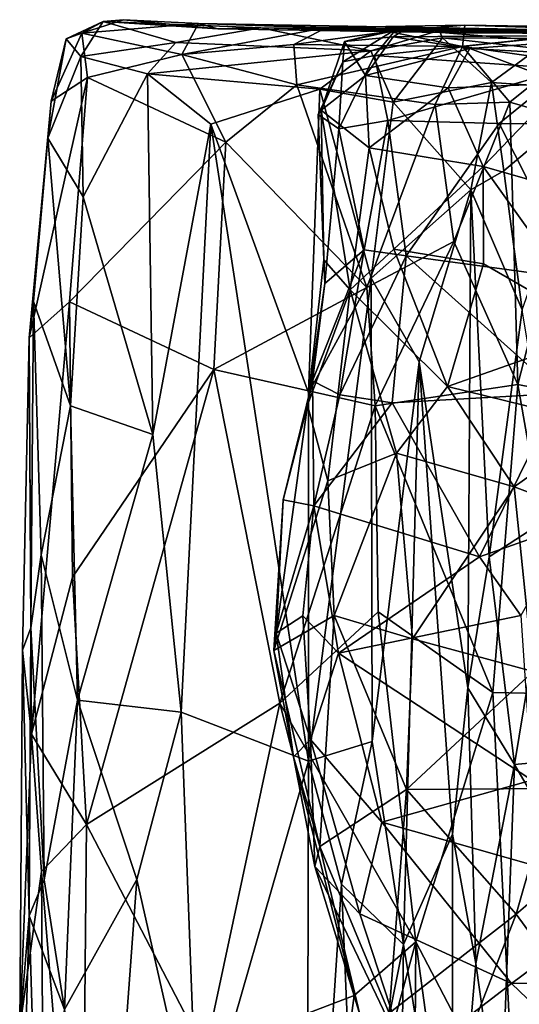
# Model space of a CAD drawing. Extents: x -12.36 to -6.29, y -1.26 to 1.88.
# Drawn here: x -12.34 to -11.9, y 1 to 1.88 of the extents above; entities that cross this region are included whole.
import ezdxf

# ---------------------------------------------------------------- set-up
doc = ezdxf.new("R2010")
doc.units = 0
doc.header["$MEASUREMENT"] = 0
doc.layers.add('1', color=7, linetype='CONTINUOUS')

msp = doc.modelspace()

# ---------------------------------------------------------------- linework, layer by layer
at = {"layer": '1'}
for points in [[(-12.268907, 1.879467, 0.515862), (-12.287968, 1.869018, 0.374343), (-12.302057, 1.864019, 0.50008)], [(-12.288933, 1.847944, 0.567084), (-12.268907, 1.879467, 0.515862), (-12.302057, 1.864019, 0.50008)], [(-12.288933, 1.847944, 0.567084), (-12.20369, 1.860597, 0.614358), (-12.268907, 1.879467, 0.515862)], [(-12.287968, 1.869018, 0.374343), (-12.250743, 1.881158, 0.386843), (-12.183309, 1.877713, 0.346883)], [(-12.268907, 1.879467, 0.515862), (-12.250743, 1.881158, 0.386843), (-12.287968, 1.869018, 0.374343)], [(-12.287968, 1.869018, 0.374343), (-12.183309, 1.877713, 0.346883), (-12.198342, 1.850015, 0.313046)], [(-12.16596, 1.873071, 0.450982), (-12.250743, 1.881158, 0.386843), (-12.268907, 1.879467, 0.515862)], [(-12.1272, 1.873779, 0.601974), (-12.268907, 1.879467, 0.515862), (-12.20369, 1.860597, 0.614358)], [(-12.1272, 1.873779, 0.601974), (-12.16596, 1.873071, 0.450982), (-12.268907, 1.879467, 0.515862)], [(-12.250743, 1.881158, 0.386843), (-12.16596, 1.873071, 0.450982), (-12.183309, 1.877713, 0.346883)], [(-12.198342, 1.850015, 0.313046), (-12.183309, 1.877713, 0.346883), (-12.068401, 1.874099, 0.292853)], [(-11.71355, 1.869282, 0.524313), (-12.183309, 1.877713, 0.346883), (-11.946144, 1.869442, 0.537445)], [(-11.946144, 1.869442, 0.537445), (-12.183309, 1.877713, 0.346883), (-12.16596, 1.873071, 0.450982)], [(-12.068401, 1.874099, 0.292853), (-12.183309, 1.877713, 0.346883), (-11.71355, 1.869282, 0.524313)], [(-12.068401, 1.874099, 0.292853), (-11.943897, 1.876347, 0.231063), (-12.012308, 1.870567, 0.22877)], [(-12.068401, 1.874099, 0.292853), (-11.632256, 1.867522, 0.451626), (-11.943897, 1.876347, 0.231063)], [(-12.012308, 1.870567, 0.22877), (-11.943897, 1.876347, 0.231063), (-11.946196, 1.857037, 0.168487)], [(-11.943897, 1.876347, 0.231063), (-11.807643, 1.871603, 0.072685), (-11.946196, 1.857037, 0.168487)], [(-11.632256, 1.867522, 0.451626), (-11.657152, 1.871595, 0.371352), (-11.943897, 1.876347, 0.231063)], [(-11.807643, 1.871603, 0.072685), (-11.943897, 1.876347, 0.231063), (-11.657152, 1.871595, 0.371352)], [(-12.287968, 1.869018, 0.374343), (-12.282948, 1.829135, 0.345514), (-12.315701, 1.807916, 0.390468)], [(-12.315701, 1.807916, 0.390468), (-12.302057, 1.864019, 0.50008), (-12.287968, 1.869018, 0.374343)], [(-12.198342, 1.850015, 0.313046), (-12.282948, 1.829135, 0.345514), (-12.287968, 1.869018, 0.374343)], [(-12.20369, 1.860597, 0.614358), (-12.028433, 1.853103, 0.670009), (-12.1272, 1.873779, 0.601974)], [(-12.068401, 1.874099, 0.292853), (-12.097639, 1.858986, 0.269562), (-12.198342, 1.850015, 0.313046)], [(-12.16596, 1.873071, 0.450982), (-12.1272, 1.873779, 0.601974), (-11.946144, 1.869442, 0.537445)], [(-11.967147, 1.871462, 0.655065), (-12.1272, 1.873779, 0.601974), (-12.028433, 1.853103, 0.670009)], [(-11.967147, 1.871462, 0.655065), (-11.946144, 1.869442, 0.537445), (-12.1272, 1.873779, 0.601974)], [(-12.068401, 1.874099, 0.292853), (-12.012308, 1.870567, 0.22877), (-12.097639, 1.858986, 0.269562)], [(-12.097639, 1.858986, 0.269562), (-12.012308, 1.870567, 0.22877), (-11.946196, 1.857037, 0.168487)], [(-11.632256, 1.867522, 0.451626), (-12.068401, 1.874099, 0.292853), (-11.71355, 1.869282, 0.524313)], [(-12.053541, 1.843167, -1.121325), (-12.052232, 1.861511, -1.019324), (-12.005481, 1.872794, -1.068968)], [(-12.025105, 1.848916, -1.143075), (-12.053541, 1.843167, -1.121325), (-12.005481, 1.872794, -1.068968)], [(-11.995633, 1.873854, -0.965218), (-12.005481, 1.872794, -1.068968), (-12.052232, 1.861511, -1.019324)], [(-12.052232, 1.861511, -1.019324), (-12.008282, 1.865619, -0.93172), (-11.995633, 1.873854, -0.965218)], [(-12.028433, 1.853103, 0.670009), (-11.964078, 1.864937, 0.695388), (-11.967147, 1.871462, 0.655065)], [(-12.005481, 1.872794, -1.068968), (-11.888195, 1.863208, -1.141816), (-12.025105, 1.848916, -1.143075)], [(-11.767902, 1.867598, -0.73858), (-11.995633, 1.873854, -0.965218), (-12.008282, 1.865619, -0.93172)], [(-12.008282, 1.865619, -0.93172), (-11.93943, 1.855156, -0.836578), (-11.767902, 1.867598, -0.73858)], [(-12.005481, 1.872794, -1.068968), (-11.995633, 1.873854, -0.965218), (-11.767902, 1.867598, -0.73858)], [(-11.767902, 1.867598, -0.73858), (-11.430591, 1.865427, -0.859818), (-12.005481, 1.872794, -1.068968)], [(-12.005481, 1.872794, -1.068968), (-11.42954, 1.863761, -0.932781), (-11.888195, 1.863208, -1.141816)], [(-11.430591, 1.865427, -0.859818), (-11.42954, 1.863761, -0.932781), (-12.005481, 1.872794, -1.068968)], [(-11.71355, 1.869282, 0.524313), (-11.967147, 1.871462, 0.655065), (-11.714285, 1.863312, 0.770923)], [(-11.946144, 1.869442, 0.537445), (-11.967147, 1.871462, 0.655065), (-11.71355, 1.869282, 0.524313)], [(-11.967147, 1.871462, 0.655065), (-11.964078, 1.864937, 0.695388), (-11.714285, 1.863312, 0.770923)], [(-11.946196, 1.857037, 0.168487), (-11.807643, 1.871603, 0.072685), (-11.856848, 1.844502, 0.069993)], [(-11.767902, 1.867598, -0.73858), (-11.93943, 1.855156, -0.836578), (-11.790775, 1.846925, -0.715219)], [(-12.302057, 1.864019, 0.50008), (-12.315701, 1.807916, 0.390468), (-12.318679, 1.774526, 0.53821)], [(-12.288933, 1.847944, 0.567084), (-12.302057, 1.864019, 0.50008), (-12.318679, 1.774526, 0.53821)], [(-12.22903, 1.832504, 0.624421), (-12.20369, 1.860597, 0.614358), (-12.288933, 1.847944, 0.567084)], [(-12.22903, 1.832504, 0.624421), (-12.028433, 1.853103, 0.670009), (-12.20369, 1.860597, 0.614358)], [(-12.198342, 1.850015, 0.313046), (-12.097639, 1.858986, 0.269562), (-12.094838, 1.822508, 0.250731)], [(-12.097639, 1.858986, 0.269562), (-11.946196, 1.857037, 0.168487), (-12.094838, 1.822508, 0.250731)], [(-12.073105, 1.799802, -1.017076), (-12.033163, 1.830957, -0.933281), (-12.052232, 1.861511, -1.019324)], [(-12.053541, 1.843167, -1.121325), (-12.073105, 1.799802, -1.017076), (-12.052232, 1.861511, -1.019324)], [(-12.052232, 1.861511, -1.019324), (-12.033163, 1.830957, -0.933281), (-12.008282, 1.865619, -0.93172)], [(-12.033163, 1.830957, -0.933281), (-11.93943, 1.855156, -0.836578), (-12.008282, 1.865619, -0.93172)], [(-12.008438, 1.807014, 0.699537), (-11.964078, 1.864937, 0.695388), (-12.028433, 1.853103, 0.670009)], [(-11.888195, 1.863208, -1.141816), (-11.852849, 1.837115, -1.199436), (-12.025105, 1.848916, -1.143075)], [(-11.920099, 1.824739, 0.797836), (-11.964078, 1.864937, 0.695388), (-12.008438, 1.807014, 0.699537)], [(-11.714285, 1.863312, 0.770923), (-11.964078, 1.864937, 0.695388), (-11.878474, 1.85535, 0.782861)], [(-11.878474, 1.85535, 0.782861), (-11.964078, 1.864937, 0.695388), (-11.920099, 1.824739, 0.797836)], [(-12.282948, 1.829135, 0.345514), (-12.198342, 1.850015, 0.313046), (-12.15884, 1.771146, 0.282223)], [(-12.0742, 1.818689, 0.667333), (-12.028433, 1.853103, 0.670009), (-12.22903, 1.832504, 0.624421)], [(-12.094838, 1.822508, 0.250731), (-12.15884, 1.771146, 0.282223), (-12.198342, 1.850015, 0.313046)], [(-11.970529, 1.80488, 0.167832), (-12.094838, 1.822508, 0.250731), (-11.946196, 1.857037, 0.168487)], [(-12.028433, 1.853103, 0.670009), (-12.0742, 1.818689, 0.667333), (-12.008438, 1.807014, 0.699537)], [(-11.93943, 1.855156, -0.836578), (-12.033163, 1.830957, -0.933281), (-11.958895, 1.819963, -0.831911)], [(-11.903706, 1.807145, 0.105115), (-11.970529, 1.80488, 0.167832), (-11.946196, 1.857037, 0.168487)], [(-11.958895, 1.819963, -0.831911), (-11.855695, 1.823753, -0.740732), (-11.93943, 1.855156, -0.836578)], [(-11.856848, 1.844502, 0.069993), (-11.903706, 1.807145, 0.105115), (-11.946196, 1.857037, 0.168487)], [(-11.790775, 1.846925, -0.715219), (-11.93943, 1.855156, -0.836578), (-11.855695, 1.823753, -0.740732)], [(-11.920099, 1.824739, 0.797836), (-11.822859, 1.818073, 0.816514), (-11.878474, 1.85535, 0.782861)], [(-12.286777, 1.721878, 0.589782), (-12.288933, 1.847944, 0.567084), (-12.318679, 1.774526, 0.53821)], [(-12.286777, 1.721878, 0.589782), (-12.22903, 1.832504, 0.624421), (-12.288933, 1.847944, 0.567084)], [(-12.053541, 1.843167, -1.121325), (-12.057134, 1.782928, -1.164038), (-12.075676, 1.796023, -1.108782)], [(-12.075676, 1.796023, -1.108782), (-12.073105, 1.799802, -1.017076), (-12.053541, 1.843167, -1.121325)], [(-12.053541, 1.843167, -1.121325), (-12.025105, 1.848916, -1.143075), (-12.057134, 1.782928, -1.164038)], [(-12.057134, 1.782928, -1.164038), (-12.025105, 1.848916, -1.143075), (-12.013071, 1.790664, -1.198327)], [(-12.013071, 1.790664, -1.198327), (-12.025105, 1.848916, -1.143075), (-11.852849, 1.837115, -1.199436)], [(-11.856848, 1.844502, 0.069993), (-11.836164, 1.787609, 0.013232), (-11.903706, 1.807145, 0.105115)], [(-12.22903, 1.832504, 0.624421), (-12.286777, 1.721878, 0.589782), (-12.224258, 1.508453, 0.627133)], [(-12.172324, 1.787113, 0.645127), (-12.22903, 1.832504, 0.624421), (-12.224258, 1.508453, 0.627133)], [(-12.172324, 1.787113, 0.645127), (-12.0742, 1.818689, 0.667333), (-12.22903, 1.832504, 0.624421)], [(-11.913239, 1.787884, -1.224994), (-12.013071, 1.790664, -1.198327), (-11.852849, 1.837115, -1.199436)], [(-11.852849, 1.837115, -1.199436), (-11.74964, 1.786778, -1.230457), (-11.913239, 1.787884, -1.224994)], [(-12.315701, 1.807916, 0.390468), (-12.282948, 1.829135, 0.345514), (-12.335213, 1.595152, 0.390596)], [(-12.299217, 1.627616, 0.349572), (-12.335213, 1.595152, 0.390596), (-12.282948, 1.829135, 0.345514)], [(-12.282948, 1.829135, 0.345514), (-12.15884, 1.771146, 0.282223), (-12.299217, 1.627616, 0.349572)], [(-12.029911, 1.766006, -0.921468), (-12.033163, 1.830957, -0.933281), (-12.073105, 1.799802, -1.017076)], [(-11.958895, 1.819963, -0.831911), (-12.033163, 1.830957, -0.933281), (-12.029911, 1.766006, -0.921468)], [(-11.938559, 1.728281, 0.795326), (-11.920099, 1.824739, 0.797836), (-12.008438, 1.807014, 0.699537)], [(-11.958895, 1.819963, -0.831911), (-11.927597, 1.749175, -0.800156), (-11.855695, 1.823753, -0.740732)], [(-11.920099, 1.824739, 0.797836), (-11.938559, 1.728281, 0.795326), (-11.908998, 1.745168, 0.813773)], [(-11.855695, 1.823753, -0.740732), (-11.927597, 1.749175, -0.800156), (-11.803463, 1.713744, -0.712655)], [(-11.920099, 1.824739, 0.797836), (-11.908998, 1.745168, 0.813773), (-11.822859, 1.818073, 0.816514)], [(-12.084572, 1.545648, 0.661106), (-12.0742, 1.818689, 0.667333), (-12.172324, 1.787113, 0.645127)], [(-12.15884, 1.771146, 0.282223), (-12.094838, 1.822508, 0.250731), (-12.032042, 1.64045, 0.219573)], [(-12.094838, 1.822508, 0.250731), (-11.970529, 1.80488, 0.167832), (-12.032042, 1.64045, 0.219573)], [(-12.028309, 1.648848, 0.682922), (-12.0742, 1.818689, 0.667333), (-12.084572, 1.545648, 0.661106)], [(-12.028309, 1.648848, 0.682922), (-12.008438, 1.807014, 0.699537), (-12.0742, 1.818689, 0.667333)], [(-12.029911, 1.766006, -0.921468), (-11.927597, 1.749175, -0.800156), (-11.958895, 1.819963, -0.831911)], [(-11.892637, 1.620238, 0.819796), (-11.822859, 1.818073, 0.816514), (-11.908998, 1.745168, 0.813773)], [(-12.335213, 1.595152, 0.390596), (-12.331367, 1.627831, 0.515149), (-12.315701, 1.807916, 0.390468)], [(-12.331367, 1.627831, 0.515149), (-12.318679, 1.774526, 0.53821), (-12.315701, 1.807916, 0.390468)], [(-11.938559, 1.728281, 0.795326), (-12.008438, 1.807014, 0.699537), (-12.028309, 1.648848, 0.682922)], [(-11.953956, 1.681927, 0.155935), (-11.970529, 1.80488, 0.167832), (-11.903706, 1.807145, 0.105115)], [(-11.953956, 1.681927, 0.155935), (-11.903706, 1.807145, 0.105115), (-11.896455, 1.553111, 0.090441)], [(-11.896455, 1.553111, 0.090441), (-11.903706, 1.807145, 0.105115), (-11.836164, 1.787609, 0.013232)], [(-12.075676, 1.796023, -1.108782), (-12.070759, 1.66537, -1.065836), (-12.073105, 1.799802, -1.017076)], [(-12.070759, 1.66537, -1.065836), (-12.046881, 1.638351, -0.987177), (-12.073105, 1.799802, -1.017076)], [(-12.046881, 1.638351, -0.987177), (-12.029911, 1.766006, -0.921468), (-12.073105, 1.799802, -1.017076)], [(-11.970529, 1.80488, 0.167832), (-11.953956, 1.681927, 0.155935), (-12.032042, 1.64045, 0.219573)], [(-12.075676, 1.796023, -1.108782), (-12.069721, 1.644152, -1.166411), (-12.070759, 1.66537, -1.065836)], [(-12.057134, 1.782928, -1.164038), (-12.069721, 1.644152, -1.166411), (-12.075676, 1.796023, -1.108782)], [(-12.057134, 1.782928, -1.164038), (-12.013071, 1.790664, -1.198327), (-12.034372, 1.674402, -1.220693)], [(-12.034372, 1.674402, -1.220693), (-12.013071, 1.790664, -1.198327), (-11.996718, 1.668991, -1.243537)], [(-11.913239, 1.787884, -1.224994), (-11.996718, 1.668991, -1.243537), (-12.013071, 1.790664, -1.198327)], [(-11.996718, 1.668991, -1.243537), (-11.913239, 1.787884, -1.224994), (-11.84267, 1.647985, -1.273068)], [(-11.74964, 1.786778, -1.230457), (-11.84267, 1.647985, -1.273068), (-11.913239, 1.787884, -1.224994)], [(-12.172324, 1.787113, 0.645127), (-12.224258, 1.508453, 0.627133), (-12.198719, 1.258598, 0.637574)], [(-12.172324, 1.787113, 0.645127), (-12.198719, 1.258598, 0.637574), (-12.084527, 1.214738, 0.662217)], [(-12.084527, 1.214738, 0.662217), (-12.084572, 1.545648, 0.661106), (-12.172324, 1.787113, 0.645127)], [(-12.057134, 1.782928, -1.164038), (-12.034372, 1.674402, -1.220693), (-12.069721, 1.644152, -1.166411)], [(-11.836164, 1.787609, 0.013232), (-11.81963, 1.538147, -0.016355), (-11.896455, 1.553111, 0.090441)], [(-12.298153, 1.534089, 0.581194), (-12.318679, 1.774526, 0.53821), (-12.331367, 1.627831, 0.515149)], [(-12.298153, 1.534089, 0.581194), (-12.286777, 1.721878, 0.589782), (-12.318679, 1.774526, 0.53821)], [(-12.299217, 1.627616, 0.349572), (-12.15884, 1.771146, 0.282223), (-12.169382, 1.566638, 0.301754)], [(-12.169382, 1.566638, 0.301754), (-12.15884, 1.771146, 0.282223), (-12.032042, 1.64045, 0.219573)], [(-12.007687, 1.674983, -0.916279), (-12.029911, 1.766006, -0.921468), (-12.046881, 1.638351, -0.987177)], [(-12.007687, 1.674983, -0.916279), (-11.927597, 1.749175, -0.800156), (-12.029911, 1.766006, -0.921468)], [(-12.007687, 1.674983, -0.916279), (-11.927335, 1.661818, -0.824524), (-11.927597, 1.749175, -0.800156)], [(-11.938559, 1.728281, 0.795326), (-11.892637, 1.620238, 0.819796), (-11.908998, 1.745168, 0.813773)], [(-11.803463, 1.713744, -0.712655), (-11.927597, 1.749175, -0.800156), (-11.821037, 1.60031, -0.741747)], [(-11.927597, 1.749175, -0.800156), (-11.927335, 1.661818, -0.824524), (-11.821037, 1.60031, -0.741747)], [(-11.985137, 1.573688, 0.72296), (-11.938559, 1.728281, 0.795326), (-12.028309, 1.648848, 0.682922)], [(-11.985137, 1.573688, 0.72296), (-11.941298, 1.280612, 0.801406), (-11.938559, 1.728281, 0.795326)], [(-11.922028, 1.39826, 0.810591), (-11.938559, 1.728281, 0.795326), (-11.941298, 1.280612, 0.801406)], [(-11.892637, 1.620238, 0.819796), (-11.938559, 1.728281, 0.795326), (-11.922028, 1.39826, 0.810591)], [(-12.298153, 1.534089, 0.581194), (-12.224258, 1.508453, 0.627133), (-12.286777, 1.721878, 0.589782)], [(-12.024714, 1.534207, 0.21574), (-12.032042, 1.64045, 0.219573), (-11.953956, 1.681927, 0.155935)], [(-12.024714, 1.534207, 0.21574), (-11.953956, 1.681927, 0.155935), (-11.896455, 1.553111, 0.090441)], [(-12.034372, 1.674402, -1.220693), (-12.05617, 1.543993, -1.207664), (-12.081002, 1.556627, -1.173002)], [(-12.081002, 1.556627, -1.173002), (-12.069721, 1.644152, -1.166411), (-12.034372, 1.674402, -1.220693)], [(-12.034372, 1.674402, -1.220693), (-11.996718, 1.668991, -1.243537), (-12.05617, 1.543993, -1.207664)], [(-11.959574, 1.551464, -0.858573), (-12.007687, 1.674983, -0.916279), (-12.046881, 1.638351, -0.987177)], [(-12.007687, 1.674983, -0.916279), (-11.959574, 1.551464, -0.858573), (-11.927335, 1.661818, -0.824524)], [(-12.069721, 1.644152, -1.166411), (-12.085484, 1.534735, -1.070151), (-12.070759, 1.66537, -1.065836)], [(-12.070759, 1.66537, -1.065836), (-12.085484, 1.534735, -1.070151), (-12.046881, 1.638351, -0.987177)], [(-12.00922, 1.536636, -1.230579), (-12.05617, 1.543993, -1.207664), (-11.996718, 1.668991, -1.243537)], [(-12.00922, 1.536636, -1.230579), (-11.996718, 1.668991, -1.243537), (-11.858918, 1.545183, -1.266258)], [(-11.996718, 1.668991, -1.243537), (-11.84267, 1.647985, -1.273068), (-11.858918, 1.545183, -1.266258)], [(-11.927335, 1.661818, -0.824524), (-11.959574, 1.551464, -0.858573), (-11.821037, 1.60031, -0.741747)], [(-12.084572, 1.545648, 0.661106), (-12.084527, 1.214738, 0.662217), (-12.028309, 1.648848, 0.682922)], [(-12.027227, 1.232306, 0.689428), (-12.028309, 1.648848, 0.682922), (-12.084527, 1.214738, 0.662217)], [(-12.028309, 1.648848, 0.682922), (-12.027227, 1.232306, 0.689428), (-11.985137, 1.573688, 0.72296)], [(-12.024714, 1.534207, 0.21574), (-12.169382, 1.566638, 0.301754), (-12.032042, 1.64045, 0.219573)], [(-12.085484, 1.534735, -1.070151), (-12.069721, 1.644152, -1.166411), (-12.081002, 1.556627, -1.173002)], [(-12.085484, 1.534735, -1.070151), (-12.067144, 1.466732, -0.983384), (-12.046881, 1.638351, -0.987177)], [(-12.067144, 1.466732, -0.983384), (-12.005342, 1.491503, -0.899815), (-12.046881, 1.638351, -0.987177)], [(-11.959574, 1.551464, -0.858573), (-12.046881, 1.638351, -0.987177), (-12.005342, 1.491503, -0.899815)], [(-12.335213, 1.595152, 0.390596), (-12.333983, 1.334389, 0.513305), (-12.331367, 1.627831, 0.515149)], [(-12.299217, 1.627616, 0.349572), (-12.333406, 1.238905, 0.396593), (-12.335213, 1.595152, 0.390596)], [(-12.331367, 1.627831, 0.515149), (-12.333983, 1.334389, 0.513305), (-12.324709, 1.400021, 0.546495)], [(-12.299217, 1.627616, 0.349572), (-12.296459, 1.380223, 0.355533), (-12.333406, 1.238905, 0.396593)], [(-12.324709, 1.400021, 0.546495), (-12.298153, 1.534089, 0.581194), (-12.331367, 1.627831, 0.515149)], [(-12.296459, 1.380223, 0.355533), (-12.299217, 1.627616, 0.349572), (-12.169382, 1.566638, 0.301754)], [(-11.922028, 1.39826, 0.810591), (-11.862211, 1.43729, 0.816224), (-11.892637, 1.620238, 0.819796)], [(-12.333406, 1.238905, 0.396593), (-12.341209, 1.314395, 0.443938), (-12.335213, 1.595152, 0.390596)], [(-12.341209, 1.314395, 0.443938), (-12.333983, 1.334389, 0.513305), (-12.335213, 1.595152, 0.390596)], [(-11.821037, 1.60031, -0.741747), (-11.959574, 1.551464, -0.858573), (-11.820611, 1.517427, -0.73723)], [(-12.169382, 1.566638, 0.301754), (-12.283811, 1.157619, 0.348483), (-12.296459, 1.380223, 0.355533)], [(-12.11022, 1.266747, 0.267336), (-12.283811, 1.157619, 0.348483), (-12.169382, 1.566638, 0.301754)], [(-12.024714, 1.534207, 0.21574), (-12.11022, 1.266747, 0.267336), (-12.169382, 1.566638, 0.301754)], [(-12.027227, 1.232306, 0.689428), (-11.999049, 1.049788, 0.719728), (-11.985137, 1.573688, 0.72296)], [(-11.985137, 1.573688, 0.72296), (-11.999049, 1.049788, 0.719728), (-11.95513, 1.149072, 0.788074)], [(-11.985137, 1.573688, 0.72296), (-11.95513, 1.149072, 0.788074), (-11.941298, 1.280612, 0.801406)], [(-12.081002, 1.556627, -1.173002), (-12.107228, 1.449509, -1.103229), (-12.085484, 1.534735, -1.070151)], [(-12.081002, 1.556627, -1.173002), (-12.079563, 1.444144, -1.168656), (-12.107228, 1.449509, -1.103229)], [(-12.05617, 1.543993, -1.207664), (-12.079563, 1.444144, -1.168656), (-12.081002, 1.556627, -1.173002)], [(-11.91893, 1.276466, 0.115647), (-12.024714, 1.534207, 0.21574), (-11.896455, 1.553111, 0.090441)], [(-11.899683, 1.461182, -0.78183), (-11.959574, 1.551464, -0.858573), (-12.005342, 1.491503, -0.899815)], [(-11.820611, 1.517427, -0.73723), (-11.959574, 1.551464, -0.858573), (-11.899683, 1.461182, -0.78183)], [(-11.896455, 1.553111, 0.090441), (-11.8477, 1.274933, 0.028965), (-11.91893, 1.276466, 0.115647)], [(-11.81963, 1.538147, -0.016355), (-11.8477, 1.274933, 0.028965), (-11.896455, 1.553111, 0.090441)], [(-12.00922, 1.536636, -1.230579), (-12.079563, 1.444144, -1.168656), (-12.05617, 1.543993, -1.207664)], [(-12.00922, 1.536636, -1.230579), (-11.858918, 1.545183, -1.266258), (-11.930855, 1.398285, -1.203434)], [(-11.858918, 1.545183, -1.266258), (-11.847014, 1.428139, -1.227329), (-11.930855, 1.398285, -1.203434)], [(-12.291846, 1.269381, 0.586983), (-12.298153, 1.534089, 0.581194), (-12.324709, 1.400021, 0.546495)], [(-12.224258, 1.508453, 0.627133), (-12.298153, 1.534089, 0.581194), (-12.291846, 1.269381, 0.586983)], [(-12.115616, 1.314078, -1.011324), (-12.067144, 1.466732, -0.983384), (-12.085484, 1.534735, -1.070151)], [(-12.115616, 1.314078, -1.011324), (-12.085484, 1.534735, -1.070151), (-12.107228, 1.449509, -1.103229)], [(-12.11022, 1.266747, 0.267336), (-12.024714, 1.534207, 0.21574), (-12.021982, 1.348792, 0.207368)], [(-12.00922, 1.536636, -1.230579), (-11.930855, 1.398285, -1.203434), (-12.079563, 1.444144, -1.168656)], [(-11.91893, 1.276466, 0.115647), (-12.021982, 1.348792, 0.207368), (-12.024714, 1.534207, 0.21574)], [(-11.820611, 1.517427, -0.73723), (-11.899683, 1.461182, -0.78183), (-11.790617, 1.420077, -0.700579)], [(-12.291846, 1.269381, 0.586983), (-12.198719, 1.258598, 0.637574), (-12.224258, 1.508453, 0.627133)], [(-12.061459, 1.345752, -0.911734), (-12.005342, 1.491503, -0.899815), (-12.067144, 1.466732, -0.983384)], [(-11.991021, 1.324734, -0.812236), (-12.005342, 1.491503, -0.899815), (-12.061459, 1.345752, -0.911734)], [(-11.991021, 1.324734, -0.812236), (-11.899683, 1.461182, -0.78183), (-12.005342, 1.491503, -0.899815)], [(-12.067144, 1.466732, -0.983384), (-12.115616, 1.314078, -1.011324), (-12.061459, 1.345752, -0.911734)], [(-11.882648, 1.295173, -0.707121), (-11.899683, 1.461182, -0.78183), (-11.991021, 1.324734, -0.812236)], [(-11.899683, 1.461182, -0.78183), (-11.882648, 1.295173, -0.707121), (-11.790617, 1.420077, -0.700579)], [(-12.115616, 1.314078, -1.011324), (-12.107228, 1.449509, -1.103229), (-12.113543, 1.329835, -1.075567)], [(-12.079563, 1.444144, -1.168656), (-12.113543, 1.329835, -1.075567), (-12.107228, 1.449509, -1.103229)], [(-12.113543, 1.329835, -1.075567), (-12.079563, 1.444144, -1.168656), (-12.089533, 1.345201, -1.115289)], [(-12.079563, 1.444144, -1.168656), (-12.057615, 1.311703, -1.114346), (-12.089533, 1.345201, -1.115289)], [(-12.079563, 1.444144, -1.168656), (-11.930855, 1.398285, -1.203434), (-12.057615, 1.311703, -1.114346)], [(-11.8995, 1.211594, 0.81618), (-11.862211, 1.43729, 0.816224), (-11.922028, 1.39826, 0.810591)], [(-11.541367, 1.244493, 0.818209), (-11.862211, 1.43729, 0.816224), (-11.8995, 1.211594, 0.81618)], [(-11.893768, 1.345671, -1.179183), (-11.930855, 1.398285, -1.203434), (-11.847014, 1.428139, -1.227329)], [(-12.333983, 1.334389, 0.513305), (-12.321931, 1.10816, 0.556487), (-12.324709, 1.400021, 0.546495)], [(-12.321931, 1.10816, 0.556487), (-12.291846, 1.269381, 0.586983), (-12.324709, 1.400021, 0.546495)], [(-11.893768, 1.345671, -1.179183), (-12.057615, 1.311703, -1.114346), (-11.930855, 1.398285, -1.203434)], [(-11.8995, 1.211594, 0.81618), (-11.922028, 1.39826, 0.810591), (-11.941298, 1.280612, 0.801406)], [(-12.296459, 1.380223, 0.355533), (-12.283811, 1.157619, 0.348483), (-12.333406, 1.238905, 0.396593)], [(-12.115616, 1.314078, -1.011324), (-12.074299, 1.137892, -0.875471), (-12.061459, 1.345752, -0.911734)], [(-12.021982, 1.348792, 0.207368), (-11.988177, 1.052274, 0.182737), (-12.11022, 1.266747, 0.267336)], [(-11.996299, 1.189166, -0.7786), (-12.061459, 1.345752, -0.911734), (-12.074299, 1.137892, -0.875471)], [(-11.991021, 1.324734, -0.812236), (-12.061459, 1.345752, -0.911734), (-11.996299, 1.189166, -0.7786)], [(-11.883923, 1.19765, -1.064988), (-12.057615, 1.311703, -1.114346), (-11.893768, 1.345671, -1.179183)], [(-11.91893, 1.276466, 0.115647), (-11.988177, 1.052274, 0.182737), (-12.021982, 1.348792, 0.207368)], [(-12.082653, 1.234092, -1.03591), (-12.113543, 1.329835, -1.075567), (-12.089533, 1.345201, -1.115289)], [(-12.082653, 1.234092, -1.03591), (-12.089533, 1.345201, -1.115289), (-12.057615, 1.311703, -1.114346)], [(-12.341209, 1.314395, 0.443938), (-12.335369, 1.075536, 0.52539), (-12.333983, 1.334389, 0.513305)], [(-12.333983, 1.334389, 0.513305), (-12.335369, 1.075536, 0.52539), (-12.321931, 1.10816, 0.556487)], [(-12.113543, 1.329835, -1.075567), (-12.098019, 1.2186, -0.996538), (-12.115616, 1.314078, -1.011324)], [(-12.113543, 1.329835, -1.075567), (-12.082653, 1.234092, -1.03591), (-12.098019, 1.2186, -0.996538)], [(-11.996299, 1.189166, -0.7786), (-11.882648, 1.295173, -0.707121), (-11.991021, 1.324734, -0.812236)], [(-12.333406, 1.238905, 0.396593), (-12.343857, 0.975077, 0.428405), (-12.341209, 1.314395, 0.443938)], [(-12.341209, 1.314395, 0.443938), (-12.343857, 0.975077, 0.428405), (-12.335369, 1.075536, 0.52539)], [(-12.115616, 1.314078, -1.011324), (-12.098019, 1.2186, -0.996538), (-12.074299, 1.137892, -0.875471)], [(-12.082653, 1.234092, -1.03591), (-12.057615, 1.311703, -1.114346), (-12.0186, 1.15984, -1.004574)], [(-12.0186, 1.15984, -1.004574), (-12.057615, 1.311703, -1.114346), (-11.883923, 1.19765, -1.064988)], [(-11.86561, 1.190189, -0.671144), (-11.882648, 1.295173, -0.707121), (-11.996299, 1.189166, -0.7786)], [(-11.91893, 1.276466, 0.115647), (-11.899227, 0.881882, 0.094042), (-11.988177, 1.052274, 0.182737)], [(-11.934252, 1.0327, 0.807857), (-11.941298, 1.280612, 0.801406), (-11.95513, 1.149072, 0.788074)], [(-11.8995, 1.211594, 0.81618), (-11.941298, 1.280612, 0.801406), (-11.934252, 1.0327, 0.807857)], [(-11.91893, 1.276466, 0.115647), (-11.8477, 1.274933, 0.028965), (-11.899227, 0.881882, 0.094042)], [(-11.82601, 0.965352, -0.007564), (-11.899227, 0.881882, 0.094042), (-11.8477, 1.274933, 0.028965)], [(-12.303543, 0.99136, 0.581443), (-12.291846, 1.269381, 0.586983), (-12.321931, 1.10816, 0.556487)], [(-12.238566, 1.108421, 0.621036), (-12.291846, 1.269381, 0.586983), (-12.303543, 0.99136, 0.581443)], [(-12.291846, 1.269381, 0.586983), (-12.238566, 1.108421, 0.621036), (-12.198719, 1.258598, 0.637574)], [(-12.11022, 1.266747, 0.267336), (-12.177141, 0.952937, 0.303556), (-12.283811, 1.157619, 0.348483)], [(-12.043364, 1.004023, 0.224265), (-12.177141, 0.952937, 0.303556), (-12.11022, 1.266747, 0.267336)], [(-12.043364, 1.004023, 0.224265), (-12.11022, 1.266747, 0.267336), (-11.988177, 1.052274, 0.182737)], [(-12.1841, 0.867617, 0.642632), (-12.198719, 1.258598, 0.637574), (-12.238566, 1.108421, 0.621036)], [(-12.1841, 0.867617, 0.642632), (-12.084527, 1.214738, 0.662217), (-12.198719, 1.258598, 0.637574)], [(-11.541367, 1.244493, 0.818209), (-11.8995, 1.211594, 0.81618), (-11.713095, 0.891829, 0.817925)], [(-12.324419, 1.115648, 0.376711), (-12.343857, 0.975077, 0.428405), (-12.333406, 1.238905, 0.396593)], [(-12.324419, 1.115648, 0.376711), (-12.333406, 1.238905, 0.396593), (-12.283811, 1.157619, 0.348483)], [(-12.082653, 1.234092, -1.03591), (-12.078668, 1.120032, -0.918902), (-12.098019, 1.2186, -0.996538)], [(-12.027227, 1.232306, 0.689428), (-12.084527, 1.214738, 0.662217), (-12.054834, 1.104141, 0.675525)], [(-12.038204, 1.077316, -0.93798), (-12.082653, 1.234092, -1.03591), (-12.0186, 1.15984, -1.004574)], [(-12.078668, 1.120032, -0.918902), (-12.082653, 1.234092, -1.03591), (-12.038204, 1.077316, -0.93798)], [(-12.027227, 1.232306, 0.689428), (-12.054834, 1.104141, 0.675525), (-11.999049, 1.049788, 0.719728)], [(-12.1841, 0.867617, 0.642632), (-12.086073, 0.63091, 0.668184), (-12.084527, 1.214738, 0.662217)], [(-12.098019, 1.2186, -0.996538), (-12.078668, 1.120032, -0.918902), (-12.074299, 1.137892, -0.875471)], [(-12.054834, 1.104141, 0.675525), (-12.084527, 1.214738, 0.662217), (-12.086073, 0.63091, 0.668184)], [(-11.911888, 0.875772, 0.815067), (-11.8995, 1.211594, 0.81618), (-11.934252, 1.0327, 0.807857)], [(-11.911888, 0.875772, 0.815067), (-11.713095, 0.891829, 0.817925), (-11.8995, 1.211594, 0.81618)], [(-11.883923, 1.19765, -1.064988), (-11.793222, 1.095803, -1.018396), (-12.0186, 1.15984, -1.004574)], [(-12.074299, 1.137892, -0.875471), (-12.011936, 0.988057, -0.789897), (-11.996299, 1.189166, -0.7786)], [(-11.996299, 1.189166, -0.7786), (-12.011936, 0.988057, -0.789897), (-11.897873, 1.077064, -0.68176)], [(-11.897873, 1.077064, -0.68176), (-11.86561, 1.190189, -0.671144), (-11.996299, 1.189166, -0.7786)], [(-11.86561, 1.190189, -0.671144), (-11.897873, 1.077064, -0.68176), (-11.791025, 1.168977, -0.626563)], [(-11.897873, 1.077064, -0.68176), (-11.830839, 0.98522, -0.639167), (-11.791025, 1.168977, -0.626563)], [(-11.902044, 1.014867, -0.964557), (-12.038204, 1.077316, -0.93798), (-12.0186, 1.15984, -1.004574)], [(-12.0186, 1.15984, -1.004574), (-11.793222, 1.095803, -1.018396), (-11.902044, 1.014867, -0.964557)], [(-12.324419, 1.115648, 0.376711), (-12.283811, 1.157619, 0.348483), (-12.288246, 0.678746, 0.350629)], [(-12.288246, 0.678746, 0.350629), (-12.283811, 1.157619, 0.348483), (-12.177141, 0.952937, 0.303556)], [(-11.955049, 0.784179, 0.794441), (-11.95513, 1.149072, 0.788074), (-11.999049, 1.049788, 0.719728)], [(-11.95513, 1.149072, 0.788074), (-11.955049, 0.784179, 0.794441), (-11.934252, 1.0327, 0.807857)], [(-12.074299, 1.137892, -0.875471), (-12.078668, 1.120032, -0.918902), (-12.038398, 0.986954, -0.849956)], [(-12.011936, 0.988057, -0.789897), (-12.074299, 1.137892, -0.875471), (-12.038398, 0.986954, -0.849956)], [(-12.343857, 0.975077, 0.428405), (-12.324419, 1.115648, 0.376711), (-12.322374, 0.847521, 0.374443)], [(-12.288246, 0.678746, 0.350629), (-12.322374, 0.847521, 0.374443), (-12.324419, 1.115648, 0.376711)], [(-11.994488, 0.943706, -0.900305), (-12.078668, 1.120032, -0.918902), (-12.038204, 1.077316, -0.93798)], [(-12.078668, 1.120032, -0.918902), (-11.994488, 0.943706, -0.900305), (-12.038398, 0.986954, -0.849956)], [(-12.303543, 0.99136, 0.581443), (-12.321931, 1.10816, 0.556487), (-12.335369, 1.075536, 0.52539)], [(-12.238566, 1.108421, 0.621036), (-12.303543, 0.99136, 0.581443), (-12.265596, 0.741105, 0.610919)], [(-12.1841, 0.867617, 0.642632), (-12.238566, 1.108421, 0.621036), (-12.265596, 0.741105, 0.610919)], [(-12.086073, 0.63091, 0.668184), (-12.043068, 0.829169, 0.684555), (-12.054834, 1.104141, 0.675525)], [(-12.054834, 1.104141, 0.675525), (-12.043068, 0.829169, 0.684555), (-11.999049, 1.049788, 0.719728)], [(-11.793222, 1.095803, -1.018396), (-11.643541, 1.015529, -1.017962), (-11.902044, 1.014867, -0.964557)], [(-12.34173, 0.852834, 0.509538), (-12.335369, 1.075536, 0.52539), (-12.343857, 0.975077, 0.428405)], [(-12.327318, 0.810144, 0.558288), (-12.335369, 1.075536, 0.52539), (-12.34173, 0.852834, 0.509538)], [(-12.303543, 0.99136, 0.581443), (-12.335369, 1.075536, 0.52539), (-12.327318, 0.810144, 0.558288)], [(-11.902044, 1.014867, -0.964557), (-11.994488, 0.943706, -0.900305), (-12.038204, 1.077316, -0.93798)], [(-12.011936, 0.988057, -0.789897), (-11.963888, 0.907394, -0.745079), (-11.897873, 1.077064, -0.68176)], [(-11.830839, 0.98522, -0.639167), (-11.897873, 1.077064, -0.68176), (-11.963888, 0.907394, -0.745079)], [(-11.988177, 1.052274, 0.182737), (-12.084373, 0.697851, 0.253827), (-12.043364, 1.004023, 0.224265)], [(-12.084373, 0.697851, 0.253827), (-11.988177, 1.052274, 0.182737), (-11.992388, 0.456482, 0.187011)], [(-11.999049, 1.049788, 0.719728), (-12.043068, 0.829169, 0.684555), (-12.005215, 0.586499, 0.724773)], [(-11.955049, 0.784179, 0.794441), (-11.999049, 1.049788, 0.719728), (-12.005215, 0.586499, 0.724773)], [(-11.928022, 0.615424, 0.125313), (-11.992388, 0.456482, 0.187011), (-11.988177, 1.052274, 0.182737)], [(-11.988177, 1.052274, 0.182737), (-11.899227, 0.881882, 0.094042), (-11.928022, 0.615424, 0.125313)], [(-11.955049, 0.784179, 0.794441), (-11.911888, 0.875772, 0.815067), (-11.934252, 1.0327, 0.807857)], [(-11.994488, 0.943706, -0.900305), (-11.902044, 1.014867, -0.964557), (-11.790074, 0.907689, -0.969438)], [(-11.643541, 1.015529, -1.017962), (-11.790074, 0.907689, -0.969438), (-11.902044, 1.014867, -0.964557)], [(-12.177141, 0.952937, 0.303556), (-12.043364, 1.004023, 0.224265), (-12.084373, 0.697851, 0.253827)]]:
    msp.add_3dface(points, dxfattribs=at)

doc.saveas('drawing.dxf')
